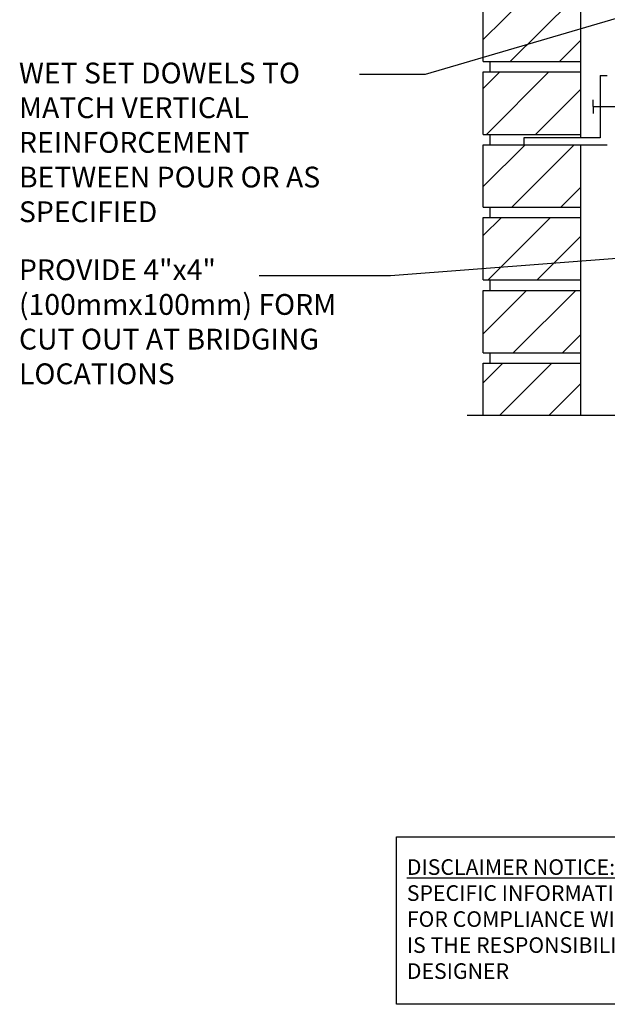
# Model space of a CAD drawing. Units: inches. Extents: x 179 to 295, y 227 to 304.
# Drawn here: x 237 to 258, y 227 to 262 of the extents above; entities that cross this region are included whole.
import ezdxf

# ---------------------------------------------------------------- set-up
doc = ezdxf.new("R2010")
doc.units = ezdxf.units.IN
doc.header["$LTSCALE"] = 0.5
doc.header["$MEASUREMENT"] = 0
for name, color, linetype in [('HATCH', 12, 'Continuous'), ('line25', 2, 'Continuous'), ('LINE9', 9, 'Continuous'), ('TEXT', 4, 'Continuous')]:
    doc.layers.add(name, color=color, linetype=linetype)
doc.styles.add('DIM', font='romans.shx', dxfattribs={"width": 0.7})
doc.styles.add('ROMANS', font='romans.shx', dxfattribs={"height": 1.125})
doc.styles.get("Standard").update_dxf_attribs({"font": 'romans.shx', "height": 1.125})
doc.dimstyles.new('ext_12', dxfattribs={"dimscale": 12, "dimtxt": 0.09375, "dimasz": 0.09375, "dimexe": 0.09375, "dimexo": 0.0625, "dimgap": 0.0625, "dimtad": 1, "dimdec": 1, "dimzin": 3, "dimdsep": 46, "dimlunit": 4, "dimtxsty": 'DIM', "dimcen": 0.09, "dimdle": 0.09375, "dimclrt": 4, "dimadec": 0, "dimazin": 0, "dimtfac": 1, "dimtdec": 1, "dimtmove": 2, "dimatfit": 3, "dimfxl": 0, "dimfrac": 2, "dimtolj": 1, "dimtzin": 0, "dimarcsym": 0})

msp = doc.modelspace()

# ---------------------------------------------------------------- hatches: boundary and pattern name
at = {"layer": 'HATCH'}
h = msp.add_hatch(dxfattribs=at)
h.set_pattern_fill('ANSI31', color=256, scale=10, style=0)
h.set_pattern_definition([(45, (254.4423, 289.33), (-0.883883, 0.883883), [])])
h.paths.add_polyline_path([(256.73, 289.804), (253.23, 289.804), (253.23, 289.115), (256.73, 289.115)])
h.paths.add_polyline_path([(256.73, 292.429), (253.23, 292.429), (253.23, 290.179), (256.73, 290.179)])
h.paths.add_polyline_path([(256.73, 295.054), (253.23, 295.054), (253.23, 292.804), (256.73, 292.804)])
h.paths.add_polyline_path([(256.73, 297.679), (253.23, 297.679), (253.23, 295.429), (256.73, 295.429)])
h.paths.add_polyline_path([(256.73, 300.304), (253.23, 300.304), (253.23, 298.054), (256.73, 298.054)])
h.paths.add_polyline_path([(256.73, 286.615), (253.23, 286.615), (253.23, 284.431), (256.731, 284.431)])
h.paths.add_polyline_path([(256.731, 284.056), (253.23, 284.056), (253.23, 281.806), (256.731, 281.806)])
h.paths.add_polyline_path([(256.732, 281.431), (253.23, 281.431), (253.23, 279.181), (256.732, 279.181)])
h.paths.add_polyline_path([(256.733, 265.681), (253.23, 265.681), (253.23, 263.431), (256.733, 263.431)])
h.paths.add_polyline_path([(256.733, 268.306), (253.23, 268.306), (253.23, 266.056), (256.733, 266.056)])
h.paths.add_polyline_path([(256.734, 270.931), (253.23, 270.931), (253.23, 268.681), (256.733, 268.681)])
h.paths.add_polyline_path([(256.734, 273.556), (253.23, 273.556), (253.23, 271.306), (256.734, 271.306)])
h.paths.add_polyline_path([(256.733, 276.181), (253.23, 276.181), (253.23, 273.931), (256.734, 273.931)])
h.paths.add_polyline_path([(256.733, 278.806), (253.23, 278.806), (253.23, 276.556), (256.733, 276.556)])
h.paths.add_polyline_path([(256.731, 252.556), (253.23, 252.556), (253.23, 250.306), (256.73, 250.306)])
h.paths.add_polyline_path([(256.73, 249.931), (253.23, 249.931), (253.23, 248.058), (256.73, 248.058)])
h.paths.add_polyline_path([(256.731, 255.181), (253.23, 255.181), (253.23, 252.931), (256.731, 252.931)])
h.paths.add_polyline_path([(256.731, 257.806), (254.692, 257.806), (253.23, 257.806), (253.23, 255.556), (256.731, 255.556)])
h.paths.add_polyline_path([(256.732, 260.431), (253.23, 260.431), (253.23, 258.181), (256.732, 258.181)])
h.paths.add_polyline_path([(256.732, 263.056), (253.23, 263.056), (253.23, 260.806), (256.732, 260.806)])

# ---------------------------------------------------------------- linework, layer by layer
at = {"layer": 'line25'}
for p, q in [((256.734, 273.561), (256.732, 258.056)), ((253.23, 260.806), (253.23, 263.056)), ((253.23, 260.806), (256.732, 260.806)), ((253.48, 260.431), (253.48, 260.806)), ((253.48, 260.431), (253.48, 260.806)), ((253.23, 258.181), (253.23, 260.431)), ((253.23, 260.431), (256.732, 260.431)), ((253.23, 258.181), (256.732, 258.181)), ((253.48, 257.806), (253.48, 258.181)), ((253.48, 257.806), (253.48, 258.181)), ((253.23, 255.556), (253.23, 257.806)), ((253.23, 257.806), (256.73, 257.806)), ((256.731, 257.806), (256.73, 248.058)), ((253.23, 255.556), (256.731, 255.556)), ((253.48, 255.181), (253.48, 255.556)), ((253.48, 255.181), (253.48, 255.556)), ((253.23, 252.931), (253.23, 255.181)), ((253.23, 255.181), (256.731, 255.181)), ((253.23, 252.931), (256.731, 252.931)), ((253.48, 252.556), (253.48, 252.931)), ((253.48, 252.556), (253.48, 252.931)), ((253.23, 250.306), (253.23, 252.556)), ((253.23, 252.556), (256.731, 252.556)), ((253.23, 250.306), (256.73, 250.306)), ((253.48, 249.931), (253.48, 250.306)), ((253.48, 249.931), (253.48, 250.306)), ((253.23, 248.058), (253.23, 249.931)), ((253.23, 249.931), (256.73, 249.931))]:
    msp.add_line(p, q, dxfattribs=at)
at = {"layer": 'LINE9'}
for p, q in [((257.442, 260.306), (257.442, 258.056)), ((257.442, 260.306), (257.692, 260.306)), ((257.192, 259.181), (257.192, 259.431)), ((257.192, 259.181), (259.038, 259.181)), ((257.192, 259.181), (257.192, 258.931)), ((257.442, 258.056), (254.692, 258.056)), ((254.692, 258.056), (254.692, 257.806)), ((254.692, 257.806), (257.692, 257.806)), ((252.652, 248.058), (263.341, 248.058))]:
    msp.add_line(p, q, dxfattribs=at)
at = {"layer": 'TEXT'}
msp.add_lwpolyline([(250.107, 232.855), (263.09, 232.855), (263.09, 226.817), (250.107, 226.817)], close=True, dxfattribs=at)

# ---------------------------------------------------------------- texts
at = {"layer": 'TEXT', "char_height": 0.75, "width": 12.44051, "attachment_point": 1, "style": 'ROMANS'}
for s, insert in [('\\A1;{\\C4;WET SET DOWELS TO MATCH VERTICAL REINFORCEMENT BETWEEN POUR OR AS SPECIFIED}', (236.498, 260.768)), ('\\A1;{\\C4;PROVIDE 4"x4" (100mmx100mm) FORM CUT OUT AT BRIDGING LOCATIONS}', (236.498, 253.675))]:
    msp.add_mtext(s, dxfattribs=dict(at, insert=insert))
at = {"layer": 'TEXT', "insert": (250.473, 229.889), "char_height": 0.5625, "width": 14.00235, "attachment_point": 4}
msp.add_mtext('{\\LDISCLAIMER NOTICE:}\\PSPECIFIC INFORMATION REQUIRED FOR COMPLIANCE WITH LOCAL CODES IS THE RESPONSIBILITY OF THE DESIGNER', dxfattribs=at)

# ---------------------------------------------------------------- leaders
at = {"layer": 'TEXT'}
for points in [[(263.517, 263.976), (251.135, 260.337), (248.774, 260.337)], [(273.848, 254.915), (249.883, 253.083), (245.153, 253.083)]]:
    msp.add_leader(points, dimstyle='ext_12', override={"dimgap": 0.0625, "dimtad": 0}, dxfattribs=at)

doc.saveas('drawing.dxf')
